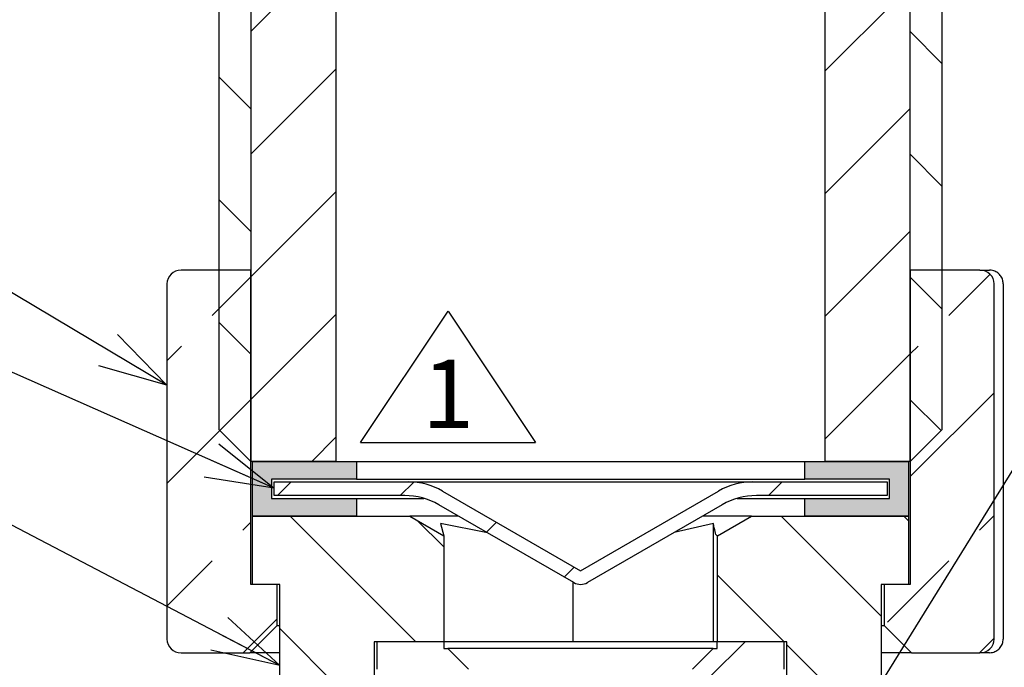
# Paper-space layout 'TBW01402TV1旧' of a CAD drawing. Units: millimetres. Extents: x -10 to 594, y 0 to 919.
# Drawn here: x 116 to 152, y 151 to 175 of the extents above; entities that cross this region are included whole.
import ezdxf

# ---------------------------------------------------------------- set-up
doc = ezdxf.new("R2010")
doc.units = ezdxf.units.MM
doc.layers.add('アノテーション', color=7, linetype='Continuous')
doc.styles.add('SLDTEXTSTYLE0', font='arial_0.ttf', dxfattribs={"width": 0.9})
doc.styles.get("Standard").update_dxf_attribs({"font": 'arial_0.ttf', "width": 0.9})
doc.dimstyles.new('SLDDIMSTYLE0', dxfattribs={"dimtxt": 0.18, "dimasz": 2.5, "dimexe": 0, "dimexo": 0.0625, "dimgap": 0, "dimtad": 0, "dimtih": 1, "dimtoh": 1, "dimdec": 0, "dimrnd": 1e-09, "dimzin": 0, "dimdsep": 46, "dimtxsty": 'Standard', "dimblk1": 'OPEN30', "dimblk2": 'OPEN30', "dimsah": 1, "dimcen": 0.09, "dimadec": 0, "dimazin": 0, "dimtfac": 2.5, "dimtdec": 0, "dimtofl": 0, "dimtmove": 0, "dimatfit": 3, "dimldrblk": 'OPEN30', "dimfxl": 1, "dimfrac": 2, "dimtolj": 1, "dimtzin": 0, "dimarcsym": 0})

# ---------------------------------------------------------------- blocks, each defined once
blk = doc.blocks.new('_OPEN30')
at = {"color": 0, "linetype": 'ByBlock', "lineweight": -2}
for p, q in [((-1, 0.267949), (0, 0)), ((0, 0), (-1, -0.267949)), ((0, 0), (-1, 0))]:
    blk.add_line(p, q, dxfattribs=at)
blk = doc.blocks.new('SW_SYMBOL_T#_1')
at = {"layer": 'アノテーション', "color": 0}
for p, q in [((-300, 0), (800, 1650)), ((800, 1650), (1900, 0)), ((-300, 0), (1900, 0))]:
    blk.add_line(p, q, dxfattribs=at)
at = {"layer": 'アノテーション', "color": 0, "insert": (800, 500), "char_height": 859, "attachment_point": 5, "style": 'SLDTEXTSTYLE0'}
blk.add_mtext('1', dxfattribs=at)

psp = doc.layouts.new('TBW01402TV1旧')

# ---------------------------------------------------------------- hatches: boundary and pattern name
at = {"linetype": 'Continuous', "lineweight": 18}
h = psp.add_hatch(dxfattribs=at)
h.set_pattern_fill('ANSI31', style=0)
edge = h.paths.add_edge_path(flags=0)
edge.add_spline(control_points=[(116.869, 189.525), (117.038, 189.386), (117.254, 189.295), (117.509, 189.251), (117.744, 189.251), (117.978, 189.251)], knot_values=[0, 0, 0, 0, 0, 0, 0.46468, 0.46468, 0.46468, 0.46468, 0.46468, 0.46468], weights=[1, 1, 1, 1, 1, 1], degree=5, periodic=0)
edge.add_line((117.978, 189.251), (118.489, 189.251))
edge.add_arc((118.489, 187.751), 1.5, 53.9, 90, ccw=False)
edge.add_line((119.373, 188.963), (124.453, 185.259))
edge.add_arc((123.57, 184.047), 1.5, -56.2802, 53.9, ccw=False)
edge.add_arc((125.235, 181.551), 1.5, 123.7198, 141.3975)
edge.add_line((124.063, 182.487), (124.897, 181.051))
edge.add_line((124.897, 181.051), (124.897, 158.551))
edge.add_line((124.897, 158.551), (128.006, 158.551))
edge.add_line((128.006, 158.551), (128.006, 179.026))
edge.add_arc((129.006, 179.026), 1, 92.866, 180, ccw=False)
edge.add_line((128.956, 180.024), (129.456, 180.524))
edge.add_line((129.456, 180.524), (129.456, 183.491))
edge.add_line((129.456, 183.491), (119.955, 190.418))
edge.add_spline(control_points=[(119.955, 190.418), (119.893, 190.463), (119.832, 190.508), (119.703, 190.619), (119.619, 190.758), (119.579, 190.924), (119.567, 190.999), (119.556, 191.074)], knot_values=[0, 0, 0, 0, 0, 0, 0.5, 0.5, 1, 1, 1, 1, 1, 1], weights=[1, 1, 1, 1, 1, 1, 1, 1], degree=5, periodic=0)
edge.add_line((119.556, 191.074), (119.206, 191.074))
edge.add_line((119.206, 191.074), (119.206, 207.051))
edge.add_line((119.206, 207.051), (117.64, 207.051))
edge.add_line((117.64, 207.051), (117.64, 191.051))
edge.add_line((117.64, 191.051), (116.869, 189.525))
h = psp.add_hatch(dxfattribs=at)
h.set_pattern_fill('ANSI31', style=0)
edge = h.paths.add_edge_path(flags=0)
edge.add_line((136.271, 191.051), (136.271, 207.051))
edge.add_line((136.271, 207.051), (134.706, 207.051))
edge.add_line((134.706, 207.051), (134.706, 191.074))
edge.add_line((134.706, 191.074), (134.356, 191.074))
edge.add_line((134.356, 191.074), (134.356, 188.015))
edge.add_line((134.356, 188.015), (144.456, 182.798))
edge.add_line((144.456, 182.798), (144.456, 180.524))
edge.add_line((144.456, 180.524), (144.956, 180.024))
edge.add_arc((144.906, 179.026), 1, 0, 87.134, ccw=False)
edge.add_line((145.906, 179.026), (145.906, 158.551))
edge.add_line((145.906, 158.551), (149.014, 158.551))
edge.add_line((149.014, 158.551), (149.014, 181.051))
edge.add_line((149.014, 181.051), (149.848, 182.487))
edge.add_arc((148.676, 181.551), 1.5, 38.6025, 90)
edge.add_line((148.676, 183.051), (148.136, 183.051))
edge.add_arc((148.136, 184.551), 1.5, 243, 270, ccw=False)
edge.add_line((147.455, 183.215), (138.028, 188.018))
edge.add_arc((138.709, 189.355), 1.5, 186.985, 243, ccw=False)
edge.add_line((137.22, 189.172), (136.271, 191.051))
h = psp.add_hatch(dxfattribs=at)
h.set_pattern_fill('ANSI31', angle=90, style=0)
edge = h.paths.add_edge_path(flags=0)
edge.add_line((123.735, 181.551), (123.735, 159.713))
edge.add_line((123.735, 159.713), (124.897, 158.551))
edge.add_line((124.897, 158.551), (124.897, 181.051))
edge.add_line((124.897, 181.051), (124.063, 182.487))
edge.add_arc((125.235, 181.551), 1.5, 141.3975, 180)
h = psp.add_hatch(dxfattribs=at)
h.set_pattern_fill('ANSI31', angle=90, style=0)
edge = h.paths.add_edge_path(flags=0)
edge.add_line((149.014, 181.051), (149.014, 158.551))
edge.add_line((149.014, 158.551), (150.176, 159.713))
edge.add_line((150.176, 159.713), (150.176, 181.551))
edge.add_arc((148.676, 181.551), 1.5, 0, 38.6025)
edge.add_line((149.848, 182.487), (149.014, 181.051))
h = psp.add_hatch(dxfattribs=at)
h.set_pattern_fill('ANSI33', style=0)
edge = h.paths.add_edge_path(flags=0)
edge.add_line((122.348, 151.551), (124.856, 151.551))
edge.add_line((124.856, 151.551), (125.856, 152.551))
edge.add_line((125.856, 152.551), (125.856, 154.051))
edge.add_line((125.856, 154.051), (124.897, 154.051))
edge.add_line((124.897, 154.051), (124.897, 165.551))
edge.add_line((124.897, 165.551), (122.348, 165.551))
edge.add_ellipse((122.348, 165.051), major_axis=(-0.522, 0), ratio=0.95839, start_angle=270, end_angle=360)
edge.add_line((121.826, 165.051), (121.826, 152.051))
edge.add_ellipse((122.348, 152.051), major_axis=(0.522, 0), ratio=0.95839, start_angle=180, end_angle=270)
h = psp.add_hatch(dxfattribs=at)
h.set_pattern_fill('ANSI33', style=0)
edge = h.paths.add_edge_path(flags=0)
edge.add_line((148.056, 154.051), (148.056, 152.551))
edge.add_line((148.056, 152.551), (149.056, 151.551))
edge.add_line((149.056, 151.551), (151.563, 151.551))
edge.add_ellipse((151.563, 152.051), major_axis=(-0.522, 0), ratio=0.95839, start_angle=90, end_angle=180)
edge.add_line((152.085, 152.051), (152.085, 165.051))
edge.add_ellipse((151.563, 165.051), major_axis=(0.522, 0), ratio=0.95839, start_angle=360, end_angle=450)
edge.add_line((151.563, 165.551), (149.014, 165.551))
edge.add_line((149.014, 165.551), (149.014, 154.051))
edge.add_line((149.014, 154.051), (148.056, 154.051))
for points in [[(128.756, 156.551), (128.756, 157.201), (125.656, 157.201), (125.656, 157.901), (128.756, 157.901), (128.756, 158.551), (124.956, 158.551), (124.956, 156.551)], [(145.156, 157.201), (145.156, 156.551), (148.956, 156.551), (148.956, 158.551), (145.156, 158.551), (145.156, 157.901), (148.256, 157.901), (148.256, 157.201)]]:
    psp.add_hatch(color=7, dxfattribs=at).paths.add_polyline_path(points, flags=0)
h = psp.add_hatch(dxfattribs=at)
h.set_pattern_fill('ANSI31', style=0)
edge = h.paths.add_edge_path(flags=0)
edge.add_line((130.657, 157.801), (125.745, 157.801))
edge.add_line((125.745, 157.801), (125.745, 157.301))
edge.add_line((125.745, 157.301), (130.523, 157.301))
edge.add_arc((130.523, 154.801), 2.5, 60, 90, ccw=False)
edge.add_line((131.773, 156.966), (136.706, 154.118))
edge.add_arc((136.956, 154.551), 0.5, 240, 300)
edge.add_line((137.206, 154.118), (142.139, 156.966))
edge.add_arc((143.389, 154.801), 2.5, 90, 120, ccw=False)
edge.add_line((143.389, 157.301), (148.166, 157.301))
edge.add_line((148.166, 157.301), (148.166, 157.801))
edge.add_line((148.166, 157.801), (143.255, 157.801))
edge.add_arc((143.255, 155.301), 2.5, 90, 120)
edge.add_line((142.005, 157.466), (136.956, 154.551))
edge.add_line((136.956, 154.551), (131.907, 157.466))
edge.add_arc((130.657, 155.301), 2.5, 60, 90)
h = psp.add_hatch(dxfattribs=at)
h.set_pattern_fill('ANSI31', angle=90, style=0)
edge = h.paths.add_edge_path(flags=0)
edge.add_line((130.706, 156.551), (124.956, 156.551))
edge.add_line((124.956, 156.551), (124.956, 154.051))
edge.add_line((124.956, 154.051), (125.956, 154.051))
edge.add_line((125.956, 154.051), (125.956, 149.051))
edge.add_line((125.956, 149.051), (126.856, 149.051))
edge.add_arc((126.856, 148.551), 0.5, 0, 90, ccw=False)
edge.add_line((127.356, 148.551), (127.356, 146.751))
edge.add_arc((126.856, 146.751), 0.5, 270, 360, ccw=False)
edge.add_line((126.856, 146.251), (125.956, 146.251))
edge.add_line((125.956, 146.251), (125.956, 144.751))
edge.add_line((125.956, 144.751), (126.956, 144.751))
edge.add_line((126.956, 144.751), (127.497, 143.551))
edge.add_line((127.497, 143.551), (127.497, 137.51))
edge.add_line((127.497, 137.51), (127.956, 137.051))
edge.add_line((127.956, 137.051), (127.956, 135.551))
edge.add_line((127.956, 135.551), (128.906, 135.551))
edge.add_line((128.906, 135.551), (129.406, 136.051))
edge.add_line((129.406, 136.051), (129.406, 151.951))
edge.add_line((129.406, 151.951), (131.95, 151.951))
edge.add_line((131.95, 151.951), (131.95, 155.833))
edge.add_line((131.95, 155.833), (130.706, 156.551))
h = psp.add_hatch(dxfattribs=at)
h.set_pattern_fill('ANSI31', angle=90, style=0)
edge = h.paths.add_edge_path(flags=0)
edge.add_line((148.956, 156.551), (143.206, 156.551))
edge.add_line((143.206, 156.551), (141.961, 155.833))
edge.add_line((141.961, 155.833), (141.961, 151.951))
edge.add_line((141.961, 151.951), (144.506, 151.951))
edge.add_line((144.506, 151.951), (144.506, 136.051))
edge.add_line((144.506, 136.051), (145.006, 135.551))
edge.add_line((145.006, 135.551), (145.956, 135.551))
edge.add_line((145.956, 135.551), (145.956, 137.051))
edge.add_line((145.956, 137.051), (146.414, 137.51))
edge.add_line((146.414, 137.51), (146.414, 143.551))
edge.add_line((146.414, 143.551), (146.956, 144.751))
edge.add_line((146.956, 144.751), (147.956, 144.751))
edge.add_line((147.956, 144.751), (147.956, 146.251))
edge.add_line((147.956, 146.251), (147.056, 146.251))
edge.add_arc((147.056, 146.751), 0.5, 180, 270, ccw=False)
edge.add_line((146.556, 146.751), (146.556, 148.551))
edge.add_arc((147.056, 148.551), 0.5, 90, 180, ccw=False)
edge.add_line((147.056, 149.051), (147.956, 149.051))
edge.add_line((147.956, 149.051), (147.956, 154.051))
edge.add_line((147.956, 154.051), (148.956, 154.051))
edge.add_line((148.956, 154.051), (148.956, 156.551))
h = psp.add_hatch(dxfattribs=at)
h.set_pattern_fill('ANSI31', style=0)
h.paths.add_polyline_path([(130.781, 149.051), (129.456, 149.051), (129.456, 137.451), (129.956, 137.451), (129.956, 148.351), (130.781, 148.351), (130.781, 147.701), (131.226, 147.701), (131.991, 150.051), (132.221, 150.051), (132.221, 150.651), (132.856, 150.951), (132.106, 151.701), (131.956, 151.701), (131.956, 151.951), (129.506, 151.951), (129.506, 150.951), (130.781, 150.951)], flags=0)
h = psp.add_hatch(dxfattribs=at)
h.set_pattern_fill('ANSI31', style=0)
h.paths.add_polyline_path([(143.956, 137.451), (144.456, 137.451), (144.456, 149.051), (143.131, 149.051), (143.131, 150.951), (144.406, 150.951), (144.406, 151.951), (141.956, 151.951), (141.956, 151.701), (141.806, 151.701), (141.056, 150.951), (141.691, 150.651), (141.691, 150.051), (141.921, 150.051), (142.686, 147.701), (143.131, 147.701), (143.131, 148.351), (143.956, 148.351)], flags=0)

# ---------------------------------------------------------------- linework, layer by layer
at = {"color": 7, "linetype": 'Continuous', "lineweight": 25}
for p, q in [((123.735, 159.713), (123.735, 181.551)), ((150.176, 181.551), (150.176, 159.713)), ((124.897, 181.051), (124.897, 158.551)), ((149.014, 158.551), (149.014, 181.051)), ((128.006, 179.026), (128.006, 158.551)), ((145.906, 158.551), (145.906, 179.026)), ((124.897, 165.551), (122.348, 165.551)), ((124.897, 154.051), (124.897, 165.551)), ((149.014, 165.551), (149.014, 154.051)), ((151.563, 165.551), (149.014, 165.551)), ((151.563, 165.551), (151.91, 165.551)), ((121.826, 165.051), (121.826, 152.051)), ((152.085, 152.051), (152.085, 165.051)), ((152.416, 165.051), (152.416, 152.051)), ((123.735, 159.713), (124.897, 158.551)), ((149.014, 158.551), (150.176, 159.713)), ((128.006, 158.551), (124.897, 158.551)), ((124.956, 156.551), (124.956, 158.551)), ((124.956, 158.551), (128.756, 158.551)), ((128.756, 158.551), (128.756, 157.901)), ((128.756, 158.551), (145.156, 158.551)), ((145.156, 157.901), (145.156, 158.551)), ((145.156, 158.551), (148.956, 158.551)), ((149.014, 158.551), (145.906, 158.551)), ((148.956, 158.551), (148.956, 156.551)), ((125.656, 157.901), (125.656, 157.201)), ((128.756, 157.901), (125.656, 157.901)), ((125.745, 157.301), (125.745, 157.801)), ((125.745, 157.801), (130.657, 157.801)), ((128.756, 157.901), (145.156, 157.901)), ((130.657, 157.801), (143.255, 157.801)), ((143.255, 157.801), (148.166, 157.801)), ((148.256, 157.901), (145.156, 157.901)), ((148.166, 157.801), (148.166, 157.301)), ((148.256, 157.201), (148.256, 157.901)), ((131.907, 157.466), (136.956, 154.551)), ((136.956, 154.551), (142.005, 157.466)), ((125.656, 157.201), (128.756, 157.201)), ((130.523, 157.301), (125.745, 157.301)), ((128.756, 157.201), (128.756, 156.551)), ((128.756, 157.201), (131.223, 157.201)), ((142.689, 157.201), (145.156, 157.201)), ((148.166, 157.301), (143.389, 157.301)), ((145.156, 156.551), (145.156, 157.201)), ((145.156, 157.201), (148.256, 157.201)), ((136.706, 154.118), (131.773, 156.966)), ((142.139, 156.966), (137.206, 154.118)), ((128.756, 156.551), (124.956, 156.551)), ((124.956, 154.051), (124.956, 156.551)), ((124.956, 156.551), (130.706, 156.551)), ((130.706, 156.551), (131.95, 155.833)), ((132.491, 156.551), (130.706, 156.551)), ((143.206, 156.551), (141.42, 156.551)), ((141.961, 155.833), (143.206, 156.551)), ((143.206, 156.551), (148.956, 156.551)), ((148.956, 156.551), (145.156, 156.551)), ((148.956, 156.551), (148.956, 154.051)), ((133.557, 155.936), (131.828, 156.276)), ((131.828, 156.276), (131.95, 155.833)), ((141.817, 156.276), (140.377, 155.95)), ((141.817, 151.951), (141.817, 156.276)), ((131.95, 155.833), (131.95, 151.951)), ((141.961, 151.951), (141.961, 155.833)), ((125.856, 154.051), (124.897, 154.051)), ((125.956, 154.051), (124.956, 154.051)), ((125.856, 152.551), (125.856, 154.051)), ((125.956, 149.051), (125.956, 154.051)), ((136.689, 151.951), (136.689, 154.128)), ((147.956, 154.051), (147.956, 149.051)), ((148.956, 154.051), (147.956, 154.051)), ((148.056, 154.051), (148.056, 152.551)), ((149.014, 154.051), (148.056, 154.051)), ((124.856, 151.551), (125.856, 152.551)), ((125.856, 152.551), (125.956, 152.551)), ((147.956, 152.551), (148.056, 152.551)), ((148.056, 152.551), (149.056, 151.551)), ((129.406, 151.951), (129.406, 136.051)), ((131.95, 151.951), (129.406, 151.951)), ((129.506, 151.951), (129.506, 150.951)), ((131.956, 151.951), (129.506, 151.951)), ((131.956, 151.951), (131.956, 151.701)), ((141.956, 151.951), (131.956, 151.951)), ((131.956, 151.701), (132.106, 151.701)), ((132.106, 151.701), (132.856, 150.951)), ((141.806, 151.701), (132.106, 151.701)), ((141.056, 150.951), (141.806, 151.701)), ((141.806, 151.701), (141.956, 151.701)), ((141.956, 151.701), (141.956, 151.951)), ((144.406, 151.951), (141.956, 151.951)), ((144.506, 151.951), (141.961, 151.951)), ((144.406, 150.951), (144.406, 151.951)), ((144.506, 136.051), (144.506, 151.951)), ((122.348, 151.551), (124.856, 151.551)), ((125.956, 151.551), (124.856, 151.551)), ((149.056, 151.551), (147.956, 151.551)), ((149.056, 151.551), (151.563, 151.551)), ((151.91, 151.551), (151.563, 151.551))]:
    psp.add_line(p, q, dxfattribs=at)
for centre, radius, start, end in [((130.657, 155.301), 2.5, 60, 90), ((143.255, 155.301), 2.5, 90, 120), ((130.523, 154.801), 2.5, 60, 90), ((143.389, 154.801), 2.5, 90, 120), ((136.956, 154.551), 0.5, 240, 300)]:
    psp.add_arc(centre, radius, start, end, dxfattribs=at)
for centre, major_axis, start_param, end_param in [((122.348, 165.051), (-0.522, 0), 4.712389, 6.283185), ((151.563, 165.051), (0.522, 0), 0, 1.570796), ((122.348, 152.051), (0.522, 0), 3.141593, 4.712389), ((151.563, 152.051), (-0.522, 0), 1.570796, 3.141593)]:
    psp.add_ellipse(centre, major_axis=major_axis, ratio=0.95839, start_param=start_param, end_param=end_param, dxfattribs=at)
for points, knots in [([(152.416, 165.051), (152.41, 165.107), (152.399, 165.218), (152.314, 165.366), (152.189, 165.48), (152.049, 165.539), (151.953, 165.551), (151.913, 165.551), (151.91, 165.551)], [0, 0, 0, 0, 0.210288, 0.42052, 0.632259, 0.847284, 0.990533, 1, 1, 1, 1]), ([(141.961, 155.833), (141.954, 155.831), (141.906, 155.817), (141.858, 156.064), (141.817, 156.276)], [0, 0, 0, 0, 0.138219, 1, 1, 1, 1]), ([(151.91, 151.551), (151.913, 151.551), (151.953, 151.552), (152.049, 151.564), (152.189, 151.623), (152.314, 151.737), (152.399, 151.885), (152.41, 151.996), (152.416, 152.051)], [0, 0, 0, 0, 0.009467, 0.152717, 0.367743, 0.579483, 0.789716, 1, 1, 1, 1])]:
    psp.add_open_spline(points, degree=3, knots=knots, dxfattribs=at)

# ---------------------------------------------------------------- block references
at = {"layer": 'アノテーション', "color": 7, "xscale": 0.0029090909, "yscale": 0.0029090909, "zscale": 0.0029090909}
psp.add_blockref('SW_SYMBOL_T#_1', (129.783, 159.244), dxfattribs=at)

# ---------------------------------------------------------------- leaders
at = {"layer": 'アノテーション'}
for points in [[(121.826, 161.34), (106.405, 170.538)], [(146.364, 147.9), (160.377, 170.538)], [(125.745, 157.575), (107.018, 165.851)], [(125.956, 151.085), (107.126, 160.923)], [(146.414, 140.253), (160.377, 159)], [(142.734, 127.551), (164.344, 153.591)]]:
    psp.add_leader(points, dimstyle='SLDDIMSTYLE0', dxfattribs=at)

doc.saveas('drawing.dxf')
